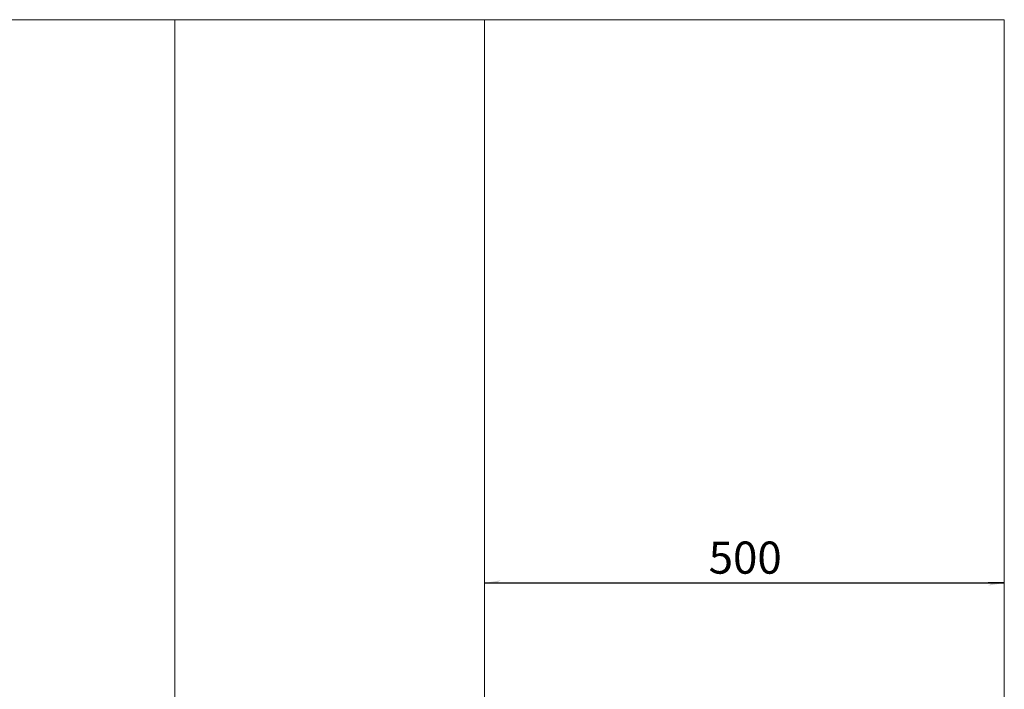
# Model space of a CAD drawing. Units: millimetres. Extents: x 14 to 582, y 77 to 768.
# Drawn here: x 340 to 413, y 235 to 285 of the extents above; entities that cross this region are included whole.
import ezdxf

# ---------------------------------------------------------------- set-up
doc = ezdxf.new("R2010")
doc.units = ezdxf.units.MM
doc.layers.add('SHEET_FORMAT', color=114, linetype='Continuous')
doc.styles.add('SLDTEXTSTYLE0', font='TXT', dxfattribs={"width": 0.605})
doc.dimstyles.new('SLDDIMSTYLE0', dxfattribs={"dimtxt": 2.311487, "dimasz": 1.2, "dimexe": 0, "dimexo": 0.0625, "dimgap": 0.577872, "dimtad": 0, "dimtih": 1, "dimtoh": 1, "dimdec": 0, "dimlfac": 13, "dimrnd": 1e-09, "dimzin": 12, "dimdsep": 46, "dimtxsty": 'SLDTEXTSTYLE0', "dimblk1": '_CLOSED_TOP', "dimblk2": '_CLOSED_TOP', "dimsah": 1, "dimcen": 0.09, "dimadec": 0, "dimazin": 3, "dimtfac": 1, "dimtdec": 0, "dimtofl": 0, "dimtmove": 0, "dimatfit": 3, "dimldrblk": '_CLOSED_TOP', "dimfxl": 1, "dimfrac": 2, "dimtolj": 1, "dimtzin": 12, "dimarcsym": 0})

# ---------------------------------------------------------------- blocks, each defined once
blk = doc.blocks.new('_CLOSED_TOP')
at = {"layer": 'SHEET_FORMAT', "color": 0}
blk.add_line((0, 0), (-1, 0), dxfattribs=at)
blk.add_solid([(-1, -0.1667), (0, 0), (-0.75, 0)], dxfattribs=at)
blk = doc.blocks.new('_D_35')
at = {"layer": 'SHEET_FORMAT', "color": 7}
blk.add_line((374.578, 243.326), (413.04, 243.326), dxfattribs=at)
at = {"layer": 'SHEET_FORMAT', "color": 7, "xscale": 1.2, "yscale": 1.2, "rotation": 180.0000000000004}
blk.add_blockref('_CLOSED_TOP', (374.578, 243.326, -5862.635), dxfattribs=at)
at = {"layer": 'SHEET_FORMAT', "color": 7, "xscale": 1.2, "yscale": 1.2}
blk.add_blockref('_CLOSED_TOP', (413.04, 243.326, -5862.635), dxfattribs=at)
at = {"layer": 'SHEET_FORMAT', "color": 7, "insert": (391.163, 246.395), "char_height": 2.3813, "attachment_point": 1, "style": 'SLDTEXTSTYLE0'}
blk.add_mtext('500', dxfattribs=at)

msp = doc.modelspace()

# ---------------------------------------------------------------- linework, layer by layer
at = {"color": 7, "linetype": 'Continuous', "lineweight": 15}
for p, q in [((351.6553838, 285.0483128), (328.732281, 285.0483128)), ((351.6553838, 198.7020533), (351.6553838, 285.0483128)), ((374.5784865, 285.0483128), (351.6553838, 285.0483128)), ((413.040025, 285.0483128), (374.5784865, 285.0483128)), ((374.5784865, 207.6076108), (374.5784865, 285.0483128)), ((413.040025, 204.2902913), (413.040025, 285.0483128))]:
    msp.add_line(p, q, dxfattribs=at)

# ---------------------------------------------------------------- dimensions: what is measured, and where the dimension line sits
at = {"layer": 'SHEET_FORMAT', "color": 7}
dim = msp.add_linear_dim(base=(413.0399054, 245.1004135), p1=(374.5783669, 285.0482407), p2=(413.0399054, 285.0482407), dimstyle='SLDDIMSTYLE0', dxfattribs=at)
dim.commit()
dim.dimension.update_dxf_attribs({"geometry": '_D_35', "text_midpoint": (393.8091362, 245.1004135), "dimtype": 160})

doc.saveas('drawing.dxf')
